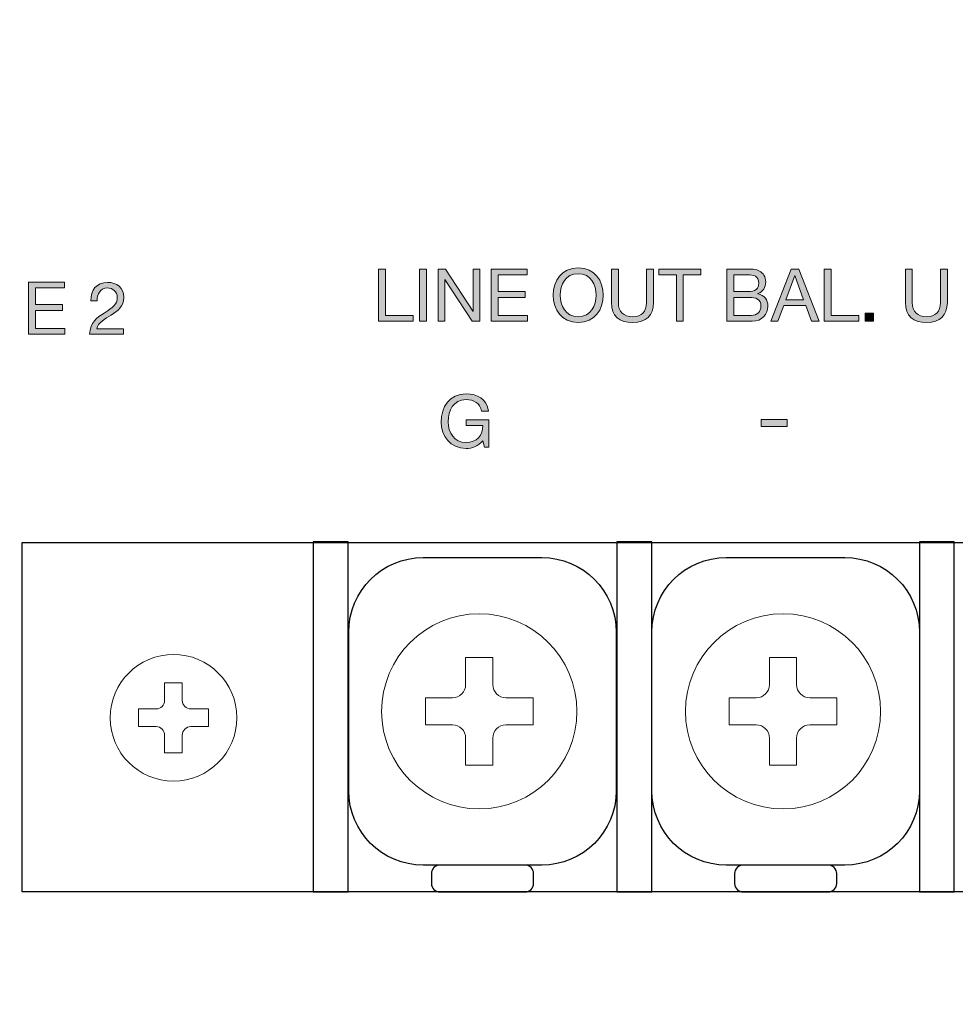
# Model space of a CAD drawing. Units: millimetres. Extents: x 42 to 1001, y -159 to 350.
# Drawn here: x 119 to 148, y 112 to 142 of the extents above; entities that cross this region are included whole.
import ezdxf

# ---------------------------------------------------------------- set-up
doc = ezdxf.new("R2010")
doc.units = ezdxf.units.MM
for name, color, linetype, lineweight in [('01_DIBUJO PRINCIPAL', 7, 'Continuous', 30), ('02_DIBUJO SECUNDARIO', 7, 'Continuous', 5), ('SILKPRINT', 7, 'Continuous', 0)]:
    doc.layers.add(name, color=color, linetype=linetype, lineweight=lineweight)

msp = doc.modelspace()

# ---------------------------------------------------------------- hatches: boundary and pattern name
at = {"layer": 'SILKPRINT', "lineweight": 0, "transparency": 33554687}
h = msp.add_hatch(color=256, dxfattribs=at)
h.dxf.hatch_style = 2
h.paths.add_polyline_path([(130.37, 134.558), (130.588, 134.558), (130.588, 133.105), (131.454, 133.105), (131.454, 132.921), (130.37, 132.921)])
h = msp.add_hatch(color=256, dxfattribs=at)
h.dxf.hatch_style = 2
h.paths.add_polyline_path([(131.654, 134.558), (131.872, 134.558), (131.872, 132.921), (131.654, 132.921)])
h = msp.add_hatch(color=256, dxfattribs=at)
h.dxf.hatch_style = 2
h.paths.add_polyline_path([(132.236, 134.558), (132.468, 134.558), (133.33, 133.23), (133.335, 133.23), (133.335, 134.558), (133.541, 134.558), (133.541, 132.921), (133.303, 132.921), (132.447, 134.235), (132.443, 134.235), (132.443, 132.921), (132.236, 132.921)])
h = msp.add_hatch(color=256, dxfattribs=at)
h.dxf.hatch_style = 2
h.paths.add_polyline_path([(133.894, 134.558), (135.025, 134.558), (135.025, 134.375), (134.112, 134.375), (134.112, 133.854), (134.963, 133.854), (134.963, 133.671), (134.112, 133.671), (134.112, 133.105), (135.032, 133.105), (135.032, 132.921), (133.894, 132.921)])
h = msp.add_hatch(color=256, dxfattribs=at)
h.dxf.hatch_style = 2
edge = h.paths.add_edge_path()
edge.add_spline(control_points=[(136.625, 133.065), (137.025, 133.065), (137.191, 133.41), (137.191, 133.739), (137.191, 134.07), (137.025, 134.414), (136.625, 134.414), (136.226, 134.414), (136.059, 134.07), (136.059, 133.739), (136.059, 133.41), (136.226, 133.065), (136.625, 133.065)], knot_values=[0, 0, 0, 0, 1, 1, 1, 2, 2, 2, 3, 3, 3, 4, 4, 4, 4], degree=3, periodic=0)
edge = h.paths.add_edge_path()
edge.add_spline(control_points=[(136.625, 134.597), (137.146, 134.597), (137.41, 134.187), (137.41, 133.739), (137.41, 133.292), (137.146, 132.882), (136.625, 132.882), (136.104, 132.882), (135.841, 133.292), (135.841, 133.739), (135.841, 134.187), (136.104, 134.597), (136.625, 134.597), (136.625, 134.597), (136.625, 134.597), (136.625, 134.597)], knot_values=[0, 0, 0, 0, 1, 1, 1, 2, 2, 2, 3, 3, 3, 4, 4, 4, 5, 5, 5, 5], degree=3, periodic=0)
h = msp.add_hatch(color=256, dxfattribs=at)
h.dxf.hatch_style = 2
edge = h.paths.add_edge_path()
edge.add_spline(control_points=[(138.983, 133.512), (138.983, 133.098), (138.749, 132.882), (138.338, 132.882), (137.917, 132.882), (137.667, 133.077), (137.667, 133.512), (137.667, 133.512), (137.667, 134.558), (137.667, 134.558), (137.667, 134.558), (137.884, 134.558), (137.884, 134.558), (137.884, 134.558), (137.884, 133.512), (137.884, 133.512), (137.884, 133.221), (138.047, 133.065), (138.338, 133.065), (138.616, 133.065), (138.765, 133.221), (138.765, 133.512), (138.765, 133.512), (138.765, 134.558), (138.765, 134.558), (138.765, 134.558), (138.983, 134.558), (138.983, 134.558), (138.983, 134.558), (138.983, 133.512), (138.983, 133.512)], knot_values=[0, 0, 0, 0, 1, 1, 1, 2, 2, 2, 3, 3, 3, 4, 4, 4, 5, 5, 5, 6, 6, 6, 7, 7, 7, 8, 8, 8, 9, 9, 9, 10, 10, 10, 10], degree=3, periodic=0)
h = msp.add_hatch(color=256, dxfattribs=at)
h.dxf.hatch_style = 2
h.paths.add_polyline_path([(139.703, 134.375), (139.157, 134.375), (139.157, 134.559), (140.466, 134.559), (140.466, 134.375), (139.921, 134.375), (139.921, 132.921), (139.703, 132.921)])
h = msp.add_hatch(color=256, dxfattribs=at)
h.dxf.hatch_style = 2
edge = h.paths.add_edge_path()
edge.add_spline(control_points=[(141.503, 133.105), (141.503, 133.105), (142.048, 133.105), (142.048, 133.105), (142.239, 133.105), (142.356, 133.217), (142.356, 133.398), (142.356, 133.612), (142.184, 133.671), (142, 133.671), (142, 133.671), (141.503, 133.671), (141.503, 133.671), (141.503, 133.671), (141.503, 133.105), (141.503, 133.105)], knot_values=[0, 0, 0, 0, 1, 1, 1, 2, 2, 2, 3, 3, 3, 4, 4, 4, 5, 5, 5, 5], degree=3, periodic=0)
edge = h.paths.add_edge_path()
edge.add_spline(control_points=[(141.503, 133.854), (141.503, 133.854), (141.938, 133.854), (141.938, 133.854), (142.186, 133.854), (142.287, 133.941), (142.287, 134.116), (142.287, 134.345), (142.129, 134.375), (141.938, 134.375), (141.938, 134.375), (141.503, 134.375), (141.503, 134.375), (141.503, 134.375), (141.503, 133.854), (141.503, 133.854)], knot_values=[0, 0, 0, 0, 1, 1, 1, 2, 2, 2, 3, 3, 3, 4, 4, 4, 5, 5, 5, 5], degree=3, periodic=0)
edge = h.paths.add_edge_path()
edge.add_spline(control_points=[(141.285, 134.558), (141.285, 134.558), (141.878, 134.558), (141.878, 134.558), (142.021, 134.558), (142.216, 134.558), (142.312, 134.498), (142.42, 134.434), (142.505, 134.319), (142.505, 134.157), (142.505, 133.983), (142.415, 133.852), (142.262, 133.79), (142.262, 133.79), (142.262, 133.785), (142.262, 133.785), (142.463, 133.742), (142.573, 133.593), (142.573, 133.391), (142.573, 133.152), (142.399, 132.921), (142.076, 132.921), (142.076, 132.921), (141.285, 132.921), (141.285, 132.921), (141.285, 132.921), (141.285, 134.558), (141.285, 134.558)], knot_values=[0, 0, 0, 0, 1, 1, 1, 2, 2, 2, 3, 3, 3, 4, 4, 4, 5, 5, 5, 6, 6, 6, 7, 7, 7, 8, 8, 8, 9, 9, 9, 9], degree=3, periodic=0)
h = msp.add_hatch(color=256, dxfattribs=at)
h.dxf.hatch_style = 2
edge = h.paths.add_edge_path()
edge.add_spline(control_points=[(143.137, 133.598), (143.137, 133.598), (143.692, 133.598), (143.692, 133.598), (143.692, 133.598), (143.42, 134.361), (143.42, 134.361), (143.42, 134.361), (143.415, 134.361), (143.415, 134.361), (143.415, 134.361), (143.137, 133.598), (143.137, 133.598)], knot_values=[0, 0, 0, 0, 1, 1, 1, 2, 2, 2, 3, 3, 3, 4, 4, 4, 4], degree=3, periodic=0)
edge = h.paths.add_edge_path()
edge.add_spline(control_points=[(143.3, 134.558), (143.3, 134.558), (143.541, 134.558), (143.541, 134.558), (143.541, 134.558), (144.181, 132.921), (144.181, 132.921), (144.181, 132.921), (143.94, 132.921), (143.94, 132.921), (143.94, 132.921), (143.761, 133.414), (143.761, 133.414), (143.761, 133.414), (143.069, 133.414), (143.069, 133.414), (143.069, 133.414), (142.885, 132.921), (142.885, 132.921), (142.885, 132.921), (142.66, 132.921), (142.66, 132.921), (142.66, 132.921), (143.3, 134.558), (143.3, 134.558)], knot_values=[0, 0, 0, 0, 1, 1, 1, 2, 2, 2, 3, 3, 3, 4, 4, 4, 5, 5, 5, 6, 6, 6, 7, 7, 7, 8, 8, 8, 8], degree=3, periodic=0)
h = msp.add_hatch(color=256, dxfattribs=at)
h.dxf.hatch_style = 2
h.paths.add_polyline_path([(144.341, 134.558), (144.559, 134.558), (144.559, 133.105), (145.426, 133.105), (145.426, 132.921), (144.341, 132.921)])
h = msp.add_hatch(color=256, dxfattribs=at)
h.dxf.hatch_style = 2
edge = h.paths.add_edge_path()
edge.add_spline(control_points=[(148.198, 133.512), (148.198, 133.098), (147.964, 132.882), (147.554, 132.882), (147.132, 132.882), (146.882, 133.077), (146.882, 133.512), (146.882, 133.512), (146.882, 134.558), (146.882, 134.558), (146.882, 134.558), (147.1, 134.558), (147.1, 134.558), (147.1, 134.558), (147.1, 133.512), (147.1, 133.512), (147.1, 133.221), (147.262, 133.065), (147.554, 133.065), (147.831, 133.065), (147.98, 133.221), (147.98, 133.512), (147.98, 133.512), (147.98, 134.558), (147.98, 134.558), (147.98, 134.558), (148.198, 134.558), (148.198, 134.558), (148.198, 134.558), (148.198, 133.512), (148.198, 133.512)], knot_values=[0, 0, 0, 0, 1, 1, 1, 2, 2, 2, 3, 3, 3, 4, 4, 4, 5, 5, 5, 6, 6, 6, 7, 7, 7, 8, 8, 8, 9, 9, 9, 10, 10, 10, 10], degree=3, periodic=0)
h = msp.add_hatch(color=256, dxfattribs=at)
h.dxf.hatch_style = 2
h.paths.add_polyline_path([(119.389, 134.152), (120.52, 134.152), (120.52, 133.968), (119.607, 133.968), (119.607, 133.448), (120.458, 133.448), (120.458, 133.264), (119.607, 133.264), (119.607, 132.698), (120.527, 132.698), (120.527, 132.514), (119.389, 132.514)])
h = msp.add_hatch(color=256, dxfattribs=at)
h.dxf.hatch_style = 2
edge = h.paths.add_edge_path()
edge.add_spline(control_points=[(121.35, 133.565), (121.332, 133.895), (121.529, 134.14), (121.873, 134.14), (122.155, 134.14), (122.382, 133.975), (122.382, 133.672), (122.382, 133.385), (122.189, 133.244), (121.987, 133.115), (121.786, 132.993), (121.568, 132.886), (121.531, 132.686), (121.531, 132.686), (122.366, 132.686), (122.366, 132.686), (122.366, 132.686), (122.366, 132.514), (122.366, 132.514), (122.366, 132.514), (121.304, 132.514), (121.304, 132.514), (121.334, 132.897), (121.531, 133.042), (121.76, 133.179), (122.035, 133.352), (122.175, 133.447), (122.175, 133.675), (122.175, 133.851), (122.033, 133.968), (121.861, 133.968), (121.634, 133.968), (121.538, 133.759), (121.545, 133.565), (121.545, 133.565), (121.35, 133.565), (121.35, 133.565)], knot_values=[0, 0, 0, 0, 1, 1, 1, 2, 2, 2, 3, 3, 3, 4, 4, 4, 5, 5, 5, 6, 6, 6, 7, 7, 7, 8, 8, 8, 9, 9, 9, 10, 10, 10, 11, 11, 11, 12, 12, 12, 12], degree=3, periodic=0)
h = msp.add_hatch(color=256, dxfattribs=at)
h.dxf.hatch_style = 2
h.paths.add_polyline_path([(145.627, 133.175), (145.882, 133.175), (145.882, 132.921), (145.627, 132.921)])
h = msp.add_hatch(color=256, dxfattribs=at)
h.dxf.hatch_style = 2
edge = h.paths.add_edge_path()
edge.add_spline(control_points=[(133.634, 129.176), (133.505, 129.007), (133.299, 128.933), (133.109, 128.933), (132.62, 128.933), (132.329, 129.33), (132.329, 129.758), (132.329, 130.236), (132.59, 130.648), (133.109, 130.648), (133.464, 130.648), (133.753, 130.488), (133.813, 130.105), (133.813, 130.105), (133.595, 130.105), (133.595, 130.105), (133.551, 130.352), (133.354, 130.465), (133.109, 130.465), (132.712, 130.465), (132.547, 130.119), (132.547, 129.77), (132.547, 129.428), (132.744, 129.116), (133.109, 129.116), (133.448, 129.116), (133.645, 129.35), (133.634, 129.651), (133.634, 129.651), (133.111, 129.651), (133.111, 129.651), (133.111, 129.651), (133.111, 129.834), (133.111, 129.834), (133.111, 129.834), (133.829, 129.834), (133.829, 129.834), (133.829, 129.834), (133.829, 128.972), (133.829, 128.972), (133.829, 128.972), (133.691, 128.972), (133.691, 128.972), (133.691, 128.972), (133.634, 129.176), (133.634, 129.176)], knot_values=[0, 0, 0, 0, 1, 1, 1, 2, 2, 2, 3, 3, 3, 4, 4, 4, 5, 5, 5, 6, 6, 6, 7, 7, 7, 8, 8, 8, 9, 9, 9, 10, 10, 10, 11, 11, 11, 12, 12, 12, 13, 13, 13, 14, 14, 14, 15, 15, 15, 15], degree=3, periodic=0)
h = msp.add_hatch(color=256, dxfattribs=at)
h.dxf.hatch_style = 2
h.paths.add_polyline_path([(142.357, 129.844), (143.173, 129.844), (143.173, 129.618), (142.357, 129.618)])

# ---------------------------------------------------------------- linework, layer by layer
at = {"layer": '01_DIBUJO PRINCIPAL'}
for points in [[(224.325, 115.027), (119.197, 115.027), (119.197, 125.986), (224.325, 125.986), (224.325, 115.027)], [(129.41, 126.008), (128.316, 126.008), (128.316, 115.027), (129.41, 115.027), (129.41, 126.008)], [(137.84, 126.008), (137.84, 115.027), (138.934, 115.027), (138.934, 126.008), (137.84, 126.008)], [(147.323, 126.008), (147.323, 115.027), (148.417, 115.027), (148.417, 126.008), (147.323, 126.008)]]:
    msp.add_lwpolyline(points, dxfattribs=at)
for points, knots in [([(42.951, 46.222), (42.951, 46.222), (460.147, 46.222), (460.147, 46.222), (460.147, 46.222), (460.147, 178.006), (460.147, 178.006), (460.147, 178.006), (42.951, 178.006), (42.951, 178.006), (42.951, 178.006), (42.951, 46.222), (42.951, 46.222)], [0, 0, 0, 0, 1, 1, 1, 2, 2, 2, 3, 3, 3, 4, 4, 4, 4]), ([(135.485, 125.512), (135.485, 125.512), (131.765, 125.512), (131.765, 125.512), (130.476, 125.512), (129.43, 124.467), (129.43, 123.177), (129.43, 123.177), (129.43, 118.201), (129.43, 118.201), (129.43, 116.912), (130.476, 115.866), (131.765, 115.866), (131.765, 115.866), (135.485, 115.866), (135.485, 115.866), (136.774, 115.866), (137.819, 116.912), (137.819, 118.201), (137.819, 118.201), (137.819, 123.177), (137.819, 123.177), (137.819, 124.467), (136.774, 125.512), (135.485, 125.512)], [0, 0, 0, 0, 1, 1, 1, 2, 2, 2, 3, 3, 3, 4, 4, 4, 5, 5, 5, 6, 6, 6, 7, 7, 7, 8, 8, 8, 8]), ([(144.988, 125.512), (144.988, 125.512), (141.269, 125.512), (141.269, 125.512), (139.979, 125.512), (138.934, 124.467), (138.934, 123.177), (138.934, 123.177), (138.934, 118.201), (138.934, 118.201), (138.934, 116.912), (139.979, 115.866), (141.269, 115.866), (141.269, 115.866), (144.988, 115.866), (144.988, 115.866), (146.278, 115.866), (147.323, 116.912), (147.323, 118.201), (147.323, 118.201), (147.323, 123.177), (147.323, 123.177), (147.323, 124.467), (146.278, 125.512), (144.988, 125.512)], [0, 0, 0, 0, 1, 1, 1, 2, 2, 2, 3, 3, 3, 4, 4, 4, 5, 5, 5, 6, 6, 6, 7, 7, 7, 8, 8, 8, 8]), ([(134.958, 115.027), (134.958, 115.027), (132.292, 115.027), (132.292, 115.027), (132.144, 115.027), (132.024, 115.147), (132.024, 115.295), (132.024, 115.295), (132.024, 115.599), (132.024, 115.599), (132.024, 115.747), (132.144, 115.866), (132.292, 115.866), (132.292, 115.866), (134.958, 115.866), (134.958, 115.866), (135.106, 115.866), (135.226, 115.747), (135.226, 115.599), (135.226, 115.599), (135.226, 115.295), (135.226, 115.295), (135.226, 115.147), (135.106, 115.027), (134.958, 115.027)], [0, 0, 0, 0, 1, 1, 1, 2, 2, 2, 3, 3, 3, 4, 4, 4, 5, 5, 5, 6, 6, 6, 7, 7, 7, 8, 8, 8, 8]), ([(144.462, 115.027), (144.462, 115.027), (141.795, 115.027), (141.795, 115.027), (141.648, 115.027), (141.528, 115.147), (141.528, 115.295), (141.528, 115.295), (141.528, 115.599), (141.528, 115.599), (141.528, 115.747), (141.648, 115.866), (141.795, 115.866), (141.795, 115.866), (144.462, 115.866), (144.462, 115.866), (144.609, 115.866), (144.729, 115.747), (144.729, 115.599), (144.729, 115.599), (144.729, 115.295), (144.729, 115.295), (144.729, 115.147), (144.609, 115.027), (144.462, 115.027)], [0, 0, 0, 0, 1, 1, 1, 2, 2, 2, 3, 3, 3, 4, 4, 4, 5, 5, 5, 6, 6, 6, 7, 7, 7, 8, 8, 8, 8])]:
    msp.add_open_spline(points, degree=3, knots=knots, dxfattribs=at)
at = {"layer": '02_DIBUJO SECUNDARIO'}
for centre, radius in [((133.524, 120.689), 3.06), ((143.047, 120.689), 3.06), ((123.939, 120.487), 1.986)]:
    msp.add_circle(centre, radius, dxfattribs=at)
for points in [[(135.21, 121.117), (135.21, 121.117), (135.21, 120.265), (135.21, 120.265), (135.21, 120.265), (134.36, 120.265), (134.36, 120.265), (134.132, 120.265), (133.948, 120.081), (133.948, 119.853), (133.948, 119.853), (133.948, 119.003), (133.948, 119.003), (133.948, 119.003), (133.096, 119.003), (133.096, 119.003), (133.096, 119.003), (133.096, 119.853), (133.096, 119.853), (133.096, 120.081), (132.912, 120.265), (132.685, 120.265), (132.685, 120.265), (131.835, 120.265), (131.835, 120.265), (131.835, 120.265), (131.835, 121.117), (131.835, 121.117), (131.835, 121.117), (132.685, 121.117), (132.685, 121.117), (132.912, 121.117), (133.096, 121.301), (133.096, 121.528), (133.096, 121.528), (133.096, 122.378), (133.096, 122.378), (133.096, 122.378), (133.948, 122.378), (133.948, 122.378), (133.948, 122.378), (133.948, 121.528), (133.948, 121.528), (133.948, 121.301), (134.132, 121.117), (134.36, 121.117), (134.36, 121.117), (135.21, 121.117), (135.21, 121.117)], [(144.734, 121.117), (144.734, 121.117), (144.734, 120.265), (144.734, 120.265), (144.734, 120.265), (143.884, 120.265), (143.884, 120.265), (143.656, 120.265), (143.472, 120.081), (143.472, 119.853), (143.472, 119.853), (143.472, 119.003), (143.472, 119.003), (143.472, 119.003), (142.62, 119.003), (142.62, 119.003), (142.62, 119.003), (142.62, 119.853), (142.62, 119.853), (142.62, 120.081), (142.436, 120.265), (142.209, 120.265), (142.209, 120.265), (141.359, 120.265), (141.359, 120.265), (141.359, 120.265), (141.359, 121.117), (141.359, 121.117), (141.359, 121.117), (142.209, 121.117), (142.209, 121.117), (142.436, 121.117), (142.62, 121.301), (142.62, 121.528), (142.62, 121.528), (142.62, 122.378), (142.62, 122.378), (142.62, 122.378), (143.472, 122.378), (143.472, 122.378), (143.472, 122.378), (143.472, 121.528), (143.472, 121.528), (143.472, 121.301), (143.656, 121.117), (143.884, 121.117), (143.884, 121.117), (144.734, 121.117), (144.734, 121.117)], [(125.033, 120.764), (125.033, 120.764), (125.033, 120.211), (125.033, 120.211), (125.033, 120.211), (124.481, 120.211), (124.481, 120.211), (124.334, 120.211), (124.214, 120.092), (124.214, 119.944), (124.214, 119.944), (124.214, 119.392), (124.214, 119.392), (124.214, 119.392), (123.661, 119.392), (123.661, 119.392), (123.661, 119.392), (123.661, 119.944), (123.661, 119.944), (123.661, 120.092), (123.542, 120.211), (123.394, 120.211), (123.394, 120.211), (122.843, 120.211), (122.843, 120.211), (122.843, 120.211), (122.843, 120.764), (122.843, 120.764), (122.843, 120.764), (123.394, 120.764), (123.394, 120.764), (123.542, 120.764), (123.661, 120.884), (123.661, 121.031), (123.661, 121.031), (123.661, 121.583), (123.661, 121.583), (123.661, 121.583), (124.214, 121.583), (124.214, 121.583), (124.214, 121.583), (124.214, 121.031), (124.214, 121.031), (124.214, 120.884), (124.334, 120.764), (124.481, 120.764), (124.481, 120.764), (125.033, 120.764), (125.033, 120.764)]]:
    msp.add_open_spline(points, degree=3, knots=[0, 0, 0, 0, 1, 1, 1, 2, 2, 2, 3, 3, 3, 4, 4, 4, 5, 5, 5, 6, 6, 6, 7, 7, 7, 8, 8, 8, 9, 9, 9, 10, 10, 10, 11, 11, 11, 12, 12, 12, 13, 13, 13, 14, 14, 14, 15, 15, 15, 16, 16, 16, 16], dxfattribs=at)
at = {"layer": 'SILKPRINT', "lineweight": 0}
for points in [[(130.37, 134.558), (130.588, 134.558), (130.588, 133.105), (131.454, 133.105), (131.454, 132.921), (130.37, 132.921)], [(131.654, 134.558), (131.872, 134.558), (131.872, 132.921), (131.654, 132.921)], [(132.236, 134.558), (132.468, 134.558), (133.33, 133.23), (133.335, 133.23), (133.335, 134.558), (133.541, 134.558), (133.541, 132.921), (133.303, 132.921), (132.447, 134.235), (132.443, 134.235), (132.443, 132.921), (132.236, 132.921)], [(133.894, 134.558), (135.025, 134.558), (135.025, 134.375), (134.112, 134.375), (134.112, 133.854), (134.963, 133.854), (134.963, 133.671), (134.112, 133.671), (134.112, 133.105), (135.032, 133.105), (135.032, 132.921), (133.894, 132.921)], [(139.703, 134.375), (139.157, 134.375), (139.157, 134.559), (140.466, 134.559), (140.466, 134.375), (139.921, 134.375), (139.921, 132.921), (139.703, 132.921)], [(144.341, 134.558), (144.559, 134.558), (144.559, 133.105), (145.426, 133.105), (145.426, 132.921), (144.341, 132.921)], [(119.389, 134.152), (120.52, 134.152), (120.52, 133.968), (119.607, 133.968), (119.607, 133.448), (120.458, 133.448), (120.458, 133.264), (119.607, 133.264), (119.607, 132.698), (120.527, 132.698), (120.527, 132.514), (119.389, 132.514)], [(145.627, 133.175), (145.882, 133.175), (145.882, 132.921), (145.627, 132.921)], [(142.357, 129.844), (143.173, 129.844), (143.173, 129.618), (142.357, 129.618)]]:
    msp.add_lwpolyline(points, close=True, dxfattribs=at)
for points, knots in [([(136.625, 134.597), (137.146, 134.597), (137.41, 134.187), (137.41, 133.739), (137.41, 133.292), (137.146, 132.882), (136.625, 132.882), (136.104, 132.882), (135.841, 133.292), (135.841, 133.739), (135.841, 134.187), (136.104, 134.597), (136.625, 134.597), (136.625, 134.597), (136.625, 134.597), (136.625, 134.597)], [0, 0, 0, 0, 1, 1, 1, 2, 2, 2, 3, 3, 3, 4, 4, 4, 5, 5, 5, 5]), ([(136.625, 133.065), (137.025, 133.065), (137.191, 133.41), (137.191, 133.739), (137.191, 134.07), (137.025, 134.414), (136.625, 134.414), (136.226, 134.414), (136.059, 134.07), (136.059, 133.739), (136.059, 133.41), (136.226, 133.065), (136.625, 133.065)], [0, 0, 0, 0, 1, 1, 1, 2, 2, 2, 3, 3, 3, 4, 4, 4, 4]), ([(138.983, 133.512), (138.983, 133.098), (138.749, 132.882), (138.338, 132.882), (137.917, 132.882), (137.667, 133.077), (137.667, 133.512), (137.667, 133.512), (137.667, 134.558), (137.667, 134.558), (137.667, 134.558), (137.884, 134.558), (137.884, 134.558), (137.884, 134.558), (137.884, 133.512), (137.884, 133.512), (137.884, 133.221), (138.047, 133.065), (138.338, 133.065), (138.616, 133.065), (138.765, 133.221), (138.765, 133.512), (138.765, 133.512), (138.765, 134.558), (138.765, 134.558), (138.765, 134.558), (138.983, 134.558), (138.983, 134.558), (138.983, 134.558), (138.983, 133.512), (138.983, 133.512)], [0, 0, 0, 0, 1, 1, 1, 2, 2, 2, 3, 3, 3, 4, 4, 4, 5, 5, 5, 6, 6, 6, 7, 7, 7, 8, 8, 8, 9, 9, 9, 10, 10, 10, 10]), ([(141.285, 134.558), (141.285, 134.558), (141.878, 134.558), (141.878, 134.558), (142.021, 134.558), (142.216, 134.558), (142.312, 134.498), (142.42, 134.434), (142.505, 134.319), (142.505, 134.157), (142.505, 133.983), (142.415, 133.852), (142.262, 133.79), (142.262, 133.79), (142.262, 133.785), (142.262, 133.785), (142.463, 133.742), (142.573, 133.593), (142.573, 133.391), (142.573, 133.152), (142.399, 132.921), (142.076, 132.921), (142.076, 132.921), (141.285, 132.921), (141.285, 132.921), (141.285, 132.921), (141.285, 134.558), (141.285, 134.558)], [0, 0, 0, 0, 1, 1, 1, 2, 2, 2, 3, 3, 3, 4, 4, 4, 5, 5, 5, 6, 6, 6, 7, 7, 7, 8, 8, 8, 9, 9, 9, 9]), ([(141.503, 133.854), (141.503, 133.854), (141.938, 133.854), (141.938, 133.854), (142.186, 133.854), (142.287, 133.941), (142.287, 134.116), (142.287, 134.345), (142.129, 134.375), (141.938, 134.375), (141.938, 134.375), (141.503, 134.375), (141.503, 134.375), (141.503, 134.375), (141.503, 133.854), (141.503, 133.854)], [0, 0, 0, 0, 1, 1, 1, 2, 2, 2, 3, 3, 3, 4, 4, 4, 5, 5, 5, 5]), ([(143.3, 134.558), (143.3, 134.558), (143.541, 134.558), (143.541, 134.558), (143.541, 134.558), (144.181, 132.921), (144.181, 132.921), (144.181, 132.921), (143.94, 132.921), (143.94, 132.921), (143.94, 132.921), (143.761, 133.414), (143.761, 133.414), (143.761, 133.414), (143.069, 133.414), (143.069, 133.414), (143.069, 133.414), (142.885, 132.921), (142.885, 132.921), (142.885, 132.921), (142.66, 132.921), (142.66, 132.921), (142.66, 132.921), (143.3, 134.558), (143.3, 134.558)], [0, 0, 0, 0, 1, 1, 1, 2, 2, 2, 3, 3, 3, 4, 4, 4, 5, 5, 5, 6, 6, 6, 7, 7, 7, 8, 8, 8, 8]), ([(143.137, 133.598), (143.137, 133.598), (143.692, 133.598), (143.692, 133.598), (143.692, 133.598), (143.42, 134.361), (143.42, 134.361), (143.42, 134.361), (143.415, 134.361), (143.415, 134.361), (143.415, 134.361), (143.137, 133.598), (143.137, 133.598)], [0, 0, 0, 0, 1, 1, 1, 2, 2, 2, 3, 3, 3, 4, 4, 4, 4]), ([(148.198, 133.512), (148.198, 133.098), (147.964, 132.882), (147.554, 132.882), (147.132, 132.882), (146.882, 133.077), (146.882, 133.512), (146.882, 133.512), (146.882, 134.558), (146.882, 134.558), (146.882, 134.558), (147.1, 134.558), (147.1, 134.558), (147.1, 134.558), (147.1, 133.512), (147.1, 133.512), (147.1, 133.221), (147.262, 133.065), (147.554, 133.065), (147.831, 133.065), (147.98, 133.221), (147.98, 133.512), (147.98, 133.512), (147.98, 134.558), (147.98, 134.558), (147.98, 134.558), (148.198, 134.558), (148.198, 134.558), (148.198, 134.558), (148.198, 133.512), (148.198, 133.512)], [0, 0, 0, 0, 1, 1, 1, 2, 2, 2, 3, 3, 3, 4, 4, 4, 5, 5, 5, 6, 6, 6, 7, 7, 7, 8, 8, 8, 9, 9, 9, 10, 10, 10, 10]), ([(121.35, 133.565), (121.332, 133.895), (121.529, 134.14), (121.873, 134.14), (122.155, 134.14), (122.382, 133.975), (122.382, 133.672), (122.382, 133.385), (122.189, 133.244), (121.987, 133.115), (121.786, 132.993), (121.568, 132.886), (121.531, 132.686), (121.531, 132.686), (122.366, 132.686), (122.366, 132.686), (122.366, 132.686), (122.366, 132.514), (122.366, 132.514), (122.366, 132.514), (121.304, 132.514), (121.304, 132.514), (121.334, 132.897), (121.531, 133.042), (121.76, 133.179), (122.035, 133.352), (122.175, 133.447), (122.175, 133.675), (122.175, 133.851), (122.033, 133.968), (121.861, 133.968), (121.634, 133.968), (121.538, 133.759), (121.545, 133.565), (121.545, 133.565), (121.35, 133.565), (121.35, 133.565)], [0, 0, 0, 0, 1, 1, 1, 2, 2, 2, 3, 3, 3, 4, 4, 4, 5, 5, 5, 6, 6, 6, 7, 7, 7, 8, 8, 8, 9, 9, 9, 10, 10, 10, 11, 11, 11, 12, 12, 12, 12]), ([(141.503, 133.105), (141.503, 133.105), (142.048, 133.105), (142.048, 133.105), (142.239, 133.105), (142.356, 133.217), (142.356, 133.398), (142.356, 133.612), (142.184, 133.671), (142, 133.671), (142, 133.671), (141.503, 133.671), (141.503, 133.671), (141.503, 133.671), (141.503, 133.105), (141.503, 133.105)], [0, 0, 0, 0, 1, 1, 1, 2, 2, 2, 3, 3, 3, 4, 4, 4, 5, 5, 5, 5]), ([(133.634, 129.176), (133.505, 129.007), (133.299, 128.933), (133.109, 128.933), (132.62, 128.933), (132.329, 129.33), (132.329, 129.758), (132.329, 130.236), (132.59, 130.648), (133.109, 130.648), (133.464, 130.648), (133.753, 130.488), (133.813, 130.105), (133.813, 130.105), (133.595, 130.105), (133.595, 130.105), (133.551, 130.352), (133.354, 130.465), (133.109, 130.465), (132.712, 130.465), (132.547, 130.119), (132.547, 129.77), (132.547, 129.428), (132.744, 129.116), (133.109, 129.116), (133.448, 129.116), (133.645, 129.35), (133.634, 129.651), (133.634, 129.651), (133.111, 129.651), (133.111, 129.651), (133.111, 129.651), (133.111, 129.834), (133.111, 129.834), (133.111, 129.834), (133.829, 129.834), (133.829, 129.834), (133.829, 129.834), (133.829, 128.972), (133.829, 128.972), (133.829, 128.972), (133.691, 128.972), (133.691, 128.972), (133.691, 128.972), (133.634, 129.176), (133.634, 129.176)], [0, 0, 0, 0, 1, 1, 1, 2, 2, 2, 3, 3, 3, 4, 4, 4, 5, 5, 5, 6, 6, 6, 7, 7, 7, 8, 8, 8, 9, 9, 9, 10, 10, 10, 11, 11, 11, 12, 12, 12, 13, 13, 13, 14, 14, 14, 15, 15, 15, 15])]:
    msp.add_open_spline(points, degree=3, knots=knots, dxfattribs=at)

doc.saveas('drawing.dxf')
